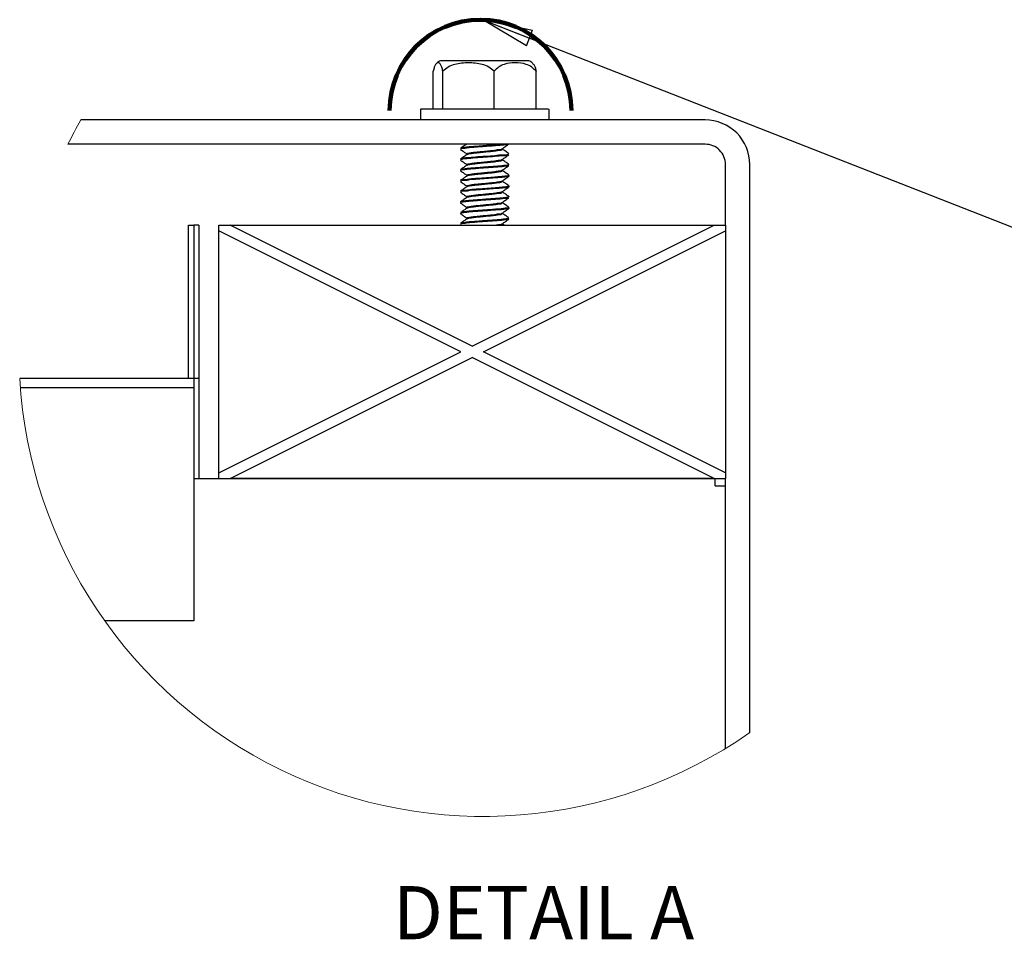
# Paper-space layout 'Sheet1' of a CAD drawing. Units: millimetres. Extents: x 3 to 403, y -15 to 272.
# Drawn here: x 250 to 315, y 54 to 114 of the extents above; entities that cross this region are included whole.
import ezdxf

# ---------------------------------------------------------------- set-up
doc = ezdxf.new("R2010")
doc.units = ezdxf.units.MM
doc.styles.add('SLDTEXTSTYLE0', font='GOTHIC.TTF', dxfattribs={"width": 0.913})
doc.styles.get("Standard").update_dxf_attribs({"font": 'GOTHIC.TTF'})
doc.dimstyles.new('SLDDIMSTYLE0', dxfattribs={"dimtxt": 0.18, "dimasz": 3.302, "dimexe": 0, "dimexo": 0.0625, "dimgap": 0, "dimtad": 0, "dimtih": 1, "dimtoh": 1, "dimdec": 0, "dimrnd": 1e-09, "dimzin": 0, "dimdsep": 46, "dimtxsty": 'Standard', "dimblk1": 'CLOSED', "dimblk2": 'CLOSED', "dimsah": 1, "dimcen": 0.09, "dimadec": 0, "dimazin": 0, "dimtfac": 3.302, "dimtdec": 0, "dimtofl": 0, "dimtmove": 0, "dimatfit": 3, "dimldrblk": 'CLOSED', "dimfxl": 1, "dimfrac": 2, "dimtolj": 1, "dimtzin": 0, "dimarcsym": 0})

# ---------------------------------------------------------------- blocks, each defined once
blk = doc.blocks.new('_Closed')
at = {"color": 0, "linetype": 'ByBlock', "lineweight": -2}
for p, q in [((-1, 0.166667), (0, 0)), ((-1, 0.166667), (-1, -0.166667)), ((0, 0), (-1, -0.166667)), ((0, 0), (-1, 0))]:
    blk.add_line(p, q, dxfattribs=at)

psp = doc.layouts.new('Sheet1')

# ---------------------------------------------------------------- linework, layer by layer
at = {"color": 7, "linetype": 'Continuous', "lineweight": 25}
for p, q in [((279.711, 111.717), (277.791, 111.717)), ((283.616, 111.717), (279.711, 111.717)), ((277.329, 108.543), (277.329, 111.04)), ((277.954, 108.543), (277.954, 111.04)), ((281.335, 108.543), (281.335, 111.04)), ((284.091, 108.543), (284.091, 111.04)), ((276.477, 108.543), (276.477, 107.823)), ((279.262, 108.543), (276.481, 108.543)), ((284.911, 108.543), (279.262, 108.543)), ((284.943, 107.823), (284.943, 108.543)), ((295.222, 107.823), (254.139, 107.823)), ((295.222, 106.223), (253.279, 106.223)), ((281.877, 105.894), (281.877, 105.936)), ((279.542, 105.591), (279.542, 105.549)), ((281.877, 105.189), (281.877, 105.231)), ((279.542, 104.886), (279.542, 104.844)), ((281.877, 104.483), (281.877, 104.525)), ((296.555, 100.89), (296.555, 104.889)), ((298.155, 67.495), (298.155, 104.889)), ((279.542, 104.18), (279.542, 104.138)), ((281.877, 103.778), (281.877, 103.82)), ((279.542, 103.474), (279.542, 103.433)), ((281.877, 103.072), (281.877, 103.114)), ((279.542, 102.769), (279.542, 102.727)), ((281.877, 102.367), (281.877, 102.408)), ((279.542, 102.063), (279.542, 102.022)), ((279.542, 101.358), (279.542, 101.316)), ((281.877, 101.661), (281.877, 101.703)), ((261.222, 90.798), (261.222, 100.89)), ((261.222, 100.89), (261.556, 100.89)), ((261.556, 100.89), (261.556, 90.798)), ((261.889, 100.89), (261.556, 100.89)), ((261.889, 100.89), (261.889, 90.796)), ((263.222, 100.89), (263.968, 100.89)), ((263.222, 100.517), (263.222, 100.89)), ((279.143, 92.556), (263.222, 100.517)), ((263.222, 84.596), (263.222, 100.517)), ((263.968, 100.89), (295.81, 100.89)), ((279.889, 92.929), (263.968, 100.89)), ((279.116, 100.944), (279.194, 100.89)), ((279.889, 92.929), (295.81, 100.89)), ((280.634, 92.556), (296.555, 100.517)), ((281.877, 100.955), (281.877, 100.997)), ((281.982, 100.89), (281.877, 100.963)), ((295.81, 100.89), (296.555, 100.89)), ((296.555, 100.89), (296.555, 100.517)), ((296.555, 100.517), (296.555, 84.596)), ((263.222, 84.596), (279.143, 92.556)), ((263.968, 84.223), (279.889, 92.184)), ((295.81, 84.223), (279.889, 92.184)), ((296.555, 84.596), (280.634, 92.556)), ((261.556, 90.798), (250.106, 90.798)), ((261.556, 90.798), (261.556, 90.198)), ((261.889, 90.796), (261.556, 90.796)), ((261.889, 90.796), (261.889, 84.223)), ((261.556, 90.198), (250.146, 90.198)), ((261.556, 90.198), (261.556, 74.847)), ((263.222, 84.223), (263.222, 84.596)), ((296.555, 84.596), (296.555, 84.223)), ((261.556, 84.223), (295.889, 84.223)), ((295.81, 84.223), (263.968, 84.223)), ((295.889, 83.738), (295.889, 84.223)), ((295.889, 84.223), (296.555, 84.223)), ((295.889, 83.738), (296.555, 83.738)), ((296.555, 83.738), (296.555, 84.223)), ((296.555, 66.449), (296.555, 83.738)), ((261.556, 74.847), (255.705, 74.847))]:
    psp.add_line(p, q, dxfattribs=at)
at = {"color": 1, "linetype": 'Continuous', "lineweight": 100}
psp.add_arc((280.432, 108.441), 5.981, 360, 180, dxfattribs=at)
at = {"color": 7, "linetype": 'Continuous', "lineweight": 25}
for centre, radius, start, end in [((278.604, 110.224), 1.701, 118.15346, 129.04681), ((282.82, 110.23), 1.694, 50.97291, 61.86689), ((295.222, 104.89), 2.933, 359.99758, 90.00242), ((295.222, 104.89), 1.333, 359.99745, 89.99913)]:
    psp.add_arc(centre, radius, start, end, dxfattribs=at)
at = {"color": 7, "linetype": 'Continuous', "lineweight": 18}
for centre, radius, start, end in [((280.655, 92.545), 30.602, 150.05016, 153.45122), ((280.634, 92.556), 30.579, 183.29695, 304.95858)]:
    psp.add_arc(centre, radius, start, end, dxfattribs=at)
at = {"color": 7, "linetype": 'Continuous', "lineweight": 25}
for points, knots in [([(277.954, 111.04), (277.934, 111.127), (277.9, 111.279), (277.824, 111.48), (277.641, 111.65), (277.458, 111.479), (277.383, 111.279), (277.349, 111.127), (277.329, 111.04)], [0, 0, 0, 0, 0.199379, 0.348754, 0.500051, 0.652306, 0.801259, 1, 1, 1, 1]), ([(279.644, 111.593), (279.343, 111.573), (278.881, 111.543), (278.304, 111.325), (278.066, 111.132), (277.954, 111.04)], [0, 0, 0, 0, 0.496483, 0.761566, 1, 1, 1, 1]), ([(281.335, 111.04), (281.221, 111.132), (280.982, 111.326), (280.405, 111.543), (279.944, 111.573), (279.644, 111.593)], [0, 0, 0, 0, 0.239628, 0.506393, 1, 1, 1, 1]), ([(284.091, 111.04), (284, 111.132), (283.812, 111.321), (283.341, 111.537), (282.711, 111.629), (282.083, 111.536), (281.612, 111.32), (281.425, 111.132), (281.335, 111.04)], [0, 0, 0, 0, 0.125943, 0.259701, 0.50003, 0.741423, 0.87454, 1, 1, 1, 1]), ([(283.874, 111.526), (283.899, 111.511), (283.981, 111.461), (284.034, 111.271), (284.07, 111.124), (284.091, 111.04)], [0, 0, 0, 0, 0.156079, 0.517618, 1, 1, 1, 1]), ([(279.497, 106.223), (279.444, 106.186), (279.319, 106.097), (279.193, 106.008), (279.119, 105.957)], [0, 0, 0, 0, 0.416999, 1, 1, 1, 1]), ([(279.119, 105.882), (279.193, 105.83), (279.334, 105.731), (279.475, 105.631), (279.542, 105.583)], [0, 0, 0, 0, 0.519835, 1, 1, 1, 1]), ([(282.286, 106.227), (282.233, 106.214), (282.083, 106.179), (281.795, 106.154), (281.406, 106.119), (280.95, 106.087), (280.469, 106.055), (280.019, 106.016), (279.611, 106), (279.368, 105.93), (279.142, 105.963), (279.131, 105.901), (279.129, 105.894)], [0, 0, 0, 0, 0.051471, 0.144289, 0.271037, 0.419116, 0.574574, 0.722675, 0.849473, 0.942365, 0.993909, 1, 1, 1, 1]), ([(281.956, 106.223), (281.915, 106.218), (281.739, 106.196), (281.406, 106.172), (280.95, 106.137), (280.469, 106.106), (280.019, 106.067), (279.611, 106.051), (279.367, 105.981), (279.142, 106.014), (279.13, 105.951), (279.129, 105.945)], [0, 0, 0, 0, 0.043973, 0.185567, 0.350987, 0.524654, 0.690105, 0.831754, 0.935527, 0.993108, 1, 1, 1, 1]), ([(279.557, 105.591), (279.554, 105.595), (279.528, 105.634), (279.742, 105.643), (279.898, 105.69), (280.139, 105.71), (280.406, 105.739), (280.7, 105.764), (281.07, 105.806), (281.413, 105.829), (281.644, 105.892), (281.825, 105.875), (281.852, 105.926), (281.854, 105.929)], [0, 0, 0, 0, 0.006197, 0.055781, 0.154731, 0.292982, 0.335056, 0.50061, 0.666756, 0.814794, 0.928143, 0.994533, 1, 1, 1, 1]), ([(279.557, 105.557), (279.591, 105.57), (279.698, 105.61), (279.921, 105.632), (280.137, 105.661), (280.407, 105.689), (280.699, 105.715), (281.07, 105.756), (281.412, 105.78), (281.645, 105.84), (281.83, 105.829), (281.858, 105.885), (281.863, 105.894)], [0, 0, 0, 0, 0.046333, 0.145535, 0.2841, 0.326318, 0.492296, 0.658857, 0.807275, 0.920907, 0.987474, 1, 1, 1, 1]), ([(281.863, 105.926), (281.936, 105.978), (282.077, 106.077), (282.217, 106.176), (282.284, 106.223)], [0, 0, 0, 0, 0.522244, 1, 1, 1, 1]), ([(282.302, 105.602), (282.229, 105.654), (282.087, 105.754), (281.946, 105.854), (281.877, 105.902)], [0, 0, 0, 0, 0.516976, 1, 1, 1, 1]), ([(282.284, 105.541), (282.268, 105.529), (282.163, 105.45), (281.831, 105.475), (281.349, 105.4), (280.732, 105.367), (280.148, 105.332), (279.566, 105.259), (279.369, 105.283), (279.08, 105.188), (279.121, 105.179), (279.125, 105.178)], [0, 0, 0, 0, 0.019054, 0.121122, 0.285531, 0.485321, 0.686734, 0.855671, 0.964369, 0.996346, 1, 1, 1, 1]), ([(279.117, 105.178), (279.19, 105.126), (279.332, 105.026), (279.474, 104.926), (279.542, 104.878)], [0, 0, 0, 0, 0.517725, 1, 1, 1, 1]), ([(279.558, 105.56), (279.485, 105.508), (279.338, 105.405), (279.192, 105.302), (279.118, 105.25)], [0, 0, 0, 0, 0.499698, 1, 1, 1, 1]), ([(282.284, 105.592), (282.267, 105.579), (282.163, 105.501), (281.831, 105.526), (281.348, 105.451), (280.738, 105.418), (280.126, 105.381), (279.623, 105.315), (279.29, 105.325), (279.169, 105.26), (279.151, 105.25)], [0, 0, 0, 0, 0.019251, 0.123048, 0.290242, 0.493414, 0.698241, 0.87004, 0.980579, 1, 1, 1, 1]), ([(279.557, 104.886), (279.554, 104.89), (279.529, 104.929), (279.742, 104.936), (279.897, 104.986), (280.139, 105.004), (280.406, 105.032), (280.7, 105.061), (281.07, 105.099), (281.413, 105.124), (281.644, 105.185), (281.825, 105.17), (281.852, 105.219), (281.854, 105.223)], [0, 0, 0, 0, 0.006302, 0.055764, 0.154758, 0.293119, 0.335249, 0.501002, 0.667312, 0.815431, 0.928804, 0.995272, 1, 1, 1, 1]), ([(279.555, 104.851), (279.589, 104.864), (279.697, 104.903), (279.92, 104.928), (280.137, 104.955), (280.407, 104.983), (280.699, 105.011), (281.071, 105.049), (281.413, 105.076), (281.645, 105.133), (281.83, 105.123), (281.858, 105.18), (281.862, 105.189)], [0, 0, 0, 0, 0.047317, 0.146384, 0.284857, 0.327023, 0.492903, 0.659344, 0.807576, 0.921047, 0.98755, 1, 1, 1, 1]), ([(281.86, 105.219), (281.934, 105.271), (282.08, 105.374), (282.227, 105.478), (282.3, 105.529)], [0, 0, 0, 0, 0.499535, 1, 1, 1, 1]), ([(282.3, 104.898), (282.227, 104.95), (282.086, 105.049), (281.945, 105.149), (281.877, 105.196)], [0, 0, 0, 0, 0.52056, 1, 1, 1, 1]), ([(279.556, 104.854), (279.483, 104.802), (279.336, 104.699), (279.19, 104.595), (279.117, 104.544)], [0, 0, 0, 0, 0.499758, 1, 1, 1, 1]), ([(279.119, 104.471), (279.192, 104.42), (279.333, 104.32), (279.475, 104.22), (279.542, 104.172)], [0, 0, 0, 0, 0.520004, 1, 1, 1, 1]), ([(282.285, 104.823), (282.278, 104.818), (282.227, 104.78), (282.063, 104.782), (281.809, 104.738), (281.462, 104.715), (281.062, 104.683), (280.635, 104.654), (280.211, 104.625), (279.833, 104.591), (279.498, 104.574), (279.311, 104.52), (279.121, 104.536), (279.125, 104.481), (279.125, 104.471)], [0, 0, 0, 0, 0.008078, 0.059578, 0.143186, 0.25365, 0.382103, 0.519026, 0.654122, 0.77739, 0.879147, 0.952116, 0.99153, 1, 1, 1, 1]), ([(282.302, 104.886), (282.29, 104.876), (282.233, 104.833), (282.063, 104.831), (281.809, 104.789), (281.462, 104.765), (281.062, 104.734), (280.635, 104.704), (280.211, 104.676), (279.834, 104.642), (279.497, 104.625), (279.313, 104.569), (279.123, 104.588), (279.125, 104.539), (279.125, 104.533)], [0, 0, 0, 0, 0.0143703, 0.0657264, 0.1491006, 0.2592525, 0.3873454, 0.5238869, 0.658604, 0.781527, 0.8829989, 0.9557636, 0.9950611, 1, 1, 1, 1]), ([(279.557, 104.18), (279.554, 104.184), (279.528, 104.223), (279.742, 104.232), (279.898, 104.279), (280.139, 104.299), (280.406, 104.328), (280.7, 104.353), (281.07, 104.395), (281.413, 104.418), (281.644, 104.48), (281.825, 104.464), (281.852, 104.514), (281.854, 104.517)], [0, 0, 0, 0, 0.006201, 0.055848, 0.154832, 0.293197, 0.335267, 0.50093, 0.667173, 0.815312, 0.928723, 0.995179, 1, 1, 1, 1]), ([(279.559, 104.146), (279.592, 104.159), (279.698, 104.199), (279.921, 104.221), (280.137, 104.25), (280.407, 104.278), (280.699, 104.304), (281.07, 104.345), (281.412, 104.369), (281.645, 104.428), (281.829, 104.418), (281.858, 104.474), (281.863, 104.483)], [0, 0, 0, 0, 0.045642, 0.144897, 0.283636, 0.325826, 0.491942, 0.658637, 0.807186, 0.920897, 0.987552, 1, 1, 1, 1]), ([(281.861, 104.513), (281.934, 104.565), (282.081, 104.669), (282.228, 104.772), (282.301, 104.823)], [0, 0, 0, 0, 0.499535, 1, 1, 1, 1]), ([(282.301, 104.192), (282.228, 104.243), (282.086, 104.343), (281.945, 104.443), (281.877, 104.491)], [0, 0, 0, 0, 0.519235, 1, 1, 1, 1]), ([(279.559, 104.15), (279.486, 104.098), (279.339, 103.994), (279.193, 103.891), (279.119, 103.839)], [0, 0, 0, 0, 0.49968, 1, 1, 1, 1]), ([(279.119, 103.765), (279.192, 103.714), (279.333, 103.614), (279.474, 103.514), (279.542, 103.466)], [0, 0, 0, 0, 0.519349, 1, 1, 1, 1]), ([(282.286, 104.192), (282.295, 104.187), (282.333, 104.167), (282.163, 104.13), (282.033, 104.113), (281.721, 104.08), (281.324, 104.047), (280.81, 104.013), (280.269, 103.967), (279.733, 103.951), (279.458, 103.863), (279.115, 103.909), (279.135, 103.834), (279.137, 103.827)], [0, 0, 0, 0, 0.008181, 0.032526, 0.091731, 0.18188, 0.29603, 0.471389, 0.651172, 0.811288, 0.93108, 0.994026, 1, 1, 1, 1]), ([(282.303, 104.13), (282.305, 104.129), (282.33, 104.113), (282.153, 104.08), (282.038, 104.061), (281.719, 104.029), (281.325, 103.997), (280.81, 103.962), (280.269, 103.916), (279.733, 103.9), (279.459, 103.812), (279.115, 103.859), (279.135, 103.783), (279.137, 103.777)], [0, 0, 0, 0, 0.00199, 0.026489, 0.086072, 0.17679, 0.291659, 0.468125, 0.649043, 0.810171, 0.930722, 0.994061, 1, 1, 1, 1]), ([(279.557, 103.474), (279.554, 103.479), (279.529, 103.518), (279.742, 103.525), (279.897, 103.575), (280.139, 103.593), (280.406, 103.621), (280.7, 103.65), (281.07, 103.688), (281.413, 103.713), (281.643, 103.774), (281.825, 103.759), (281.852, 103.809), (281.854, 103.812)], [0, 0, 0, 0, 0.006299, 0.055748, 0.154685, 0.292989, 0.335098, 0.500737, 0.666971, 0.815014, 0.928347, 0.994792, 1, 1, 1, 1]), ([(279.558, 103.441), (279.592, 103.453), (279.698, 103.493), (279.921, 103.516), (280.137, 103.544), (280.407, 103.571), (280.699, 103.6), (281.071, 103.638), (281.413, 103.664), (281.645, 103.723), (281.83, 103.712), (281.858, 103.769), (281.863, 103.778)], [0, 0, 0, 0, 0.045967, 0.145191, 0.283832, 0.326049, 0.492118, 0.658796, 0.80722, 0.920855, 0.987458, 1, 1, 1, 1]), ([(281.862, 103.809), (281.935, 103.86), (282.082, 103.964), (282.228, 104.067), (282.302, 104.119)], [0, 0, 0, 0, 0.499698, 1, 1, 1, 1]), ([(282.303, 103.486), (282.229, 103.537), (282.087, 103.637), (281.946, 103.737), (281.877, 103.785)], [0, 0, 0, 0, 0.517355, 1, 1, 1, 1]), ([(279.558, 103.444), (279.484, 103.392), (279.338, 103.288), (279.191, 103.185), (279.118, 103.133)], [0, 0, 0, 0, 0.499638, 1, 1, 1, 1]), ([(279.118, 103.061), (279.191, 103.009), (279.333, 102.909), (279.474, 102.809), (279.542, 102.761)], [0, 0, 0, 0, 0.51887, 1, 1, 1, 1]), ([(282.281, 103.486), (282.293, 103.482), (282.35, 103.464), (282.068, 103.404), (281.875, 103.392), (281.376, 103.343), (280.854, 103.311), (280.301, 103.263), (279.77, 103.249), (279.463, 103.155), (279.139, 103.213), (279.137, 103.13), (279.137, 103.122)], [0, 0, 0, 0, 0.009705, 0.046338, 0.142306, 0.287235, 0.461076, 0.641094, 0.803415, 0.925833, 0.99345, 1, 1, 1, 1]), ([(282.31, 103.424), (282.273, 103.409), (282.14, 103.354), (281.835, 103.341), (281.391, 103.293), (280.849, 103.26), (280.302, 103.213), (279.77, 103.199), (279.463, 103.105), (279.139, 103.162), (279.137, 103.079), (279.137, 103.072)], [0, 0, 0, 0, 0.036987, 0.1339032, 0.2802646, 0.4558242, 0.6376216, 0.8015491, 0.9251741, 0.9934589, 1, 1, 1, 1]), ([(279.557, 102.769), (279.554, 102.773), (279.528, 102.812), (279.742, 102.821), (279.898, 102.868), (280.139, 102.888), (280.406, 102.917), (280.7, 102.943), (281.07, 102.983), (281.413, 103.007), (281.644, 103.069), (281.825, 103.053), (281.852, 103.103), (281.854, 103.106)], [0, 0, 0, 0, 0.006201, 0.055835, 0.15486, 0.293175, 0.335247, 0.500907, 0.667173, 0.815284, 0.928671, 0.99515, 1, 1, 1, 1]), ([(279.556, 102.734), (279.59, 102.747), (279.697, 102.788), (279.921, 102.81), (280.137, 102.838), (280.407, 102.867), (280.699, 102.893), (281.07, 102.933), (281.412, 102.959), (281.646, 103.017), (281.829, 103.007), (281.858, 103.063), (281.862, 103.072)], [0, 0, 0, 0, 0.046879, 0.146033, 0.284616, 0.326723, 0.492641, 0.659152, 0.807492, 0.921046, 0.987643, 1, 1, 1, 1]), ([(281.861, 103.102), (281.935, 103.154), (282.081, 103.258), (282.228, 103.361), (282.302, 103.413)], [0, 0, 0, 0, 0.499639, 1, 1, 1, 1]), ([(282.3, 102.781), (282.227, 102.833), (282.086, 102.932), (281.945, 103.032), (281.877, 103.079)], [0, 0, 0, 0, 0.520002, 1, 1, 1, 1]), ([(282.281, 102.781), (282.292, 102.778), (282.344, 102.764), (282.137, 102.707), (281.997, 102.701), (281.669, 102.662), (281.311, 102.636), (280.891, 102.605), (280.464, 102.576), (280.049, 102.546), (279.702, 102.517), (279.383, 102.486), (279.267, 102.465), (279.088, 102.434), (279.115, 102.418), (279.117, 102.416)], [0, 0, 0, 0, 0.009068, 0.040836, 0.104974, 0.198678, 0.315306, 0.446312, 0.58157, 0.710878, 0.824641, 0.914518, 0.973145, 0.997912, 1, 1, 1, 1]), ([(282.276, 102.707), (282.256, 102.697), (282.172, 102.657), (281.973, 102.65), (281.679, 102.612), (281.307, 102.586), (280.892, 102.555), (280.464, 102.525), (280.05, 102.495), (279.7, 102.467), (279.388, 102.435), (279.257, 102.415), (279.086, 102.38), (279.124, 102.359), (279.134, 102.354)], [0, 0, 0, 0, 0.021299, 0.086316, 0.181305, 0.299532, 0.432335, 0.569447, 0.700525, 0.815848, 0.906956, 0.966387, 0.991494, 1, 1, 1, 1]), ([(279.557, 102.737), (279.484, 102.686), (279.338, 102.582), (279.191, 102.479), (279.118, 102.428)], [0, 0, 0, 0, 0.49968, 1, 1, 1, 1]), ([(279.557, 102.063), (279.554, 102.068), (279.529, 102.107), (279.742, 102.114), (279.897, 102.163), (280.139, 102.182), (280.406, 102.21), (280.7, 102.238), (281.07, 102.277), (281.413, 102.302), (281.643, 102.364), (281.825, 102.347), (281.852, 102.397), (281.854, 102.401)], [0, 0, 0, 0, 0.006301, 0.055789, 0.154748, 0.293077, 0.335231, 0.500885, 0.667186, 0.815268, 0.928649, 0.995092, 1, 1, 1, 1]), ([(281.861, 102.397), (281.934, 102.449), (282.081, 102.552), (282.227, 102.655), (282.3, 102.707)], [0, 0, 0, 0, 0.499595, 1, 1, 1, 1]), ([(282.294, 102.013), (282.294, 102.008), (282.295, 101.959), (282.109, 101.978), (281.924, 101.921), (281.588, 101.905), (281.211, 101.871), (280.787, 101.842), (280.361, 101.813), (279.956, 101.781), (279.621, 101.758), (279.337, 101.713), (279.217, 101.718), (279.094, 101.659), (279.123, 101.651), (279.131, 101.648)], [0, 0, 0, 0, 0.004951, 0.043556, 0.115332, 0.216132, 0.337757, 0.47127, 0.606688, 0.733878, 0.842914, 0.925914, 0.977171, 0.993677, 1, 1, 1, 1]), ([(279.118, 102.354), (279.192, 102.303), (279.333, 102.203), (279.474, 102.103), (279.542, 102.055)], [0, 0, 0, 0, 0.519666, 1, 1, 1, 1]), ([(279.559, 102.033), (279.486, 101.981), (279.339, 101.878), (279.193, 101.775), (279.119, 101.723)], [0, 0, 0, 0, 0.499577, 1, 1, 1, 1]), ([(282.294, 102.064), (282.294, 102.058), (282.295, 102.009), (282.109, 102.028), (281.924, 101.972), (281.588, 101.956), (281.211, 101.922), (280.787, 101.893), (280.36, 101.863), (279.96, 101.832), (279.612, 101.809), (279.358, 101.764), (279.193, 101.767), (279.142, 101.728), (279.135, 101.723)], [0, 0, 0, 0, 0.004952, 0.044147, 0.117022, 0.21936, 0.342847, 0.478402, 0.61589, 0.745025, 0.855729, 0.939998, 0.992034, 1, 1, 1, 1]), ([(279.56, 102.03), (279.593, 102.042), (279.699, 102.082), (279.921, 102.105), (280.137, 102.133), (280.407, 102.16), (280.699, 102.189), (281.07, 102.227), (281.413, 102.253), (281.645, 102.312), (281.83, 102.301), (281.858, 102.358), (281.863, 102.367)], [0, 0, 0, 0, 0.045077, 0.14437, 0.283116, 0.325408, 0.491617, 0.658424, 0.807006, 0.920731, 0.987371, 1, 1, 1, 1]), ([(281.863, 101.692), (281.936, 101.744), (282.082, 101.848), (282.229, 101.951), (282.303, 102.003)], [0, 0, 0, 0, 0.499681, 1, 1, 1, 1]), ([(282.303, 102.074), (282.229, 102.126), (282.088, 102.226), (281.946, 102.326), (281.877, 102.374)], [0, 0, 0, 0, 0.517681, 1, 1, 1, 1]), ([(279.558, 101.326), (279.484, 101.275), (279.338, 101.171), (279.191, 101.068), (279.118, 101.016)], [0, 0, 0, 0, 0.499638, 1, 1, 1, 1]), ([(279.12, 101.649), (279.193, 101.597), (279.334, 101.498), (279.475, 101.398), (279.542, 101.35)], [0, 0, 0, 0, 0.520556, 1, 1, 1, 1]), ([(282.297, 101.358), (282.29, 101.35), (282.249, 101.303), (282.082, 101.31), (281.844, 101.263), (281.503, 101.242), (281.109, 101.209), (280.682, 101.18), (280.257, 101.151), (279.871, 101.118), (279.535, 101.1), (279.32, 101.046), (279.15, 101.062), (279.127, 101.012), (279.124, 101.005)], [0, 0, 0, 0, 0.009919, 0.057483, 0.138059, 0.245447, 0.372334, 0.508742, 0.644436, 0.769127, 0.87388, 0.950209, 0.993085, 1, 1, 1, 1]), ([(282.287, 101.296), (282.283, 101.292), (282.245, 101.25), (282.081, 101.261), (281.844, 101.211), (281.503, 101.191), (281.109, 101.158), (280.682, 101.129), (280.257, 101.1), (279.871, 101.067), (279.535, 101.049), (279.32, 100.995), (279.15, 101.011), (279.127, 100.961), (279.124, 100.955)], [0, 0, 0, 0, 0.005081, 0.052886, 0.133859, 0.24178, 0.369296, 0.506382, 0.642749, 0.76806, 0.873335, 0.950039, 0.993129, 1, 1, 1, 1]), ([(279.557, 101.358), (279.554, 101.362), (279.528, 101.401), (279.742, 101.409), (279.897, 101.457), (280.139, 101.476), (280.406, 101.506), (280.7, 101.532), (281.07, 101.572), (281.413, 101.596), (281.644, 101.657), (281.825, 101.643), (281.852, 101.692), (281.854, 101.696)], [0, 0, 0, 0, 0.006227, 0.055791, 0.15475, 0.293017, 0.335072, 0.500692, 0.66683, 0.814874, 0.928228, 0.994666, 1, 1, 1, 1]), ([(279.557, 101.323), (279.591, 101.336), (279.698, 101.376), (279.921, 101.4), (280.137, 101.427), (280.407, 101.456), (280.699, 101.483), (281.071, 101.522), (281.412, 101.548), (281.646, 101.605), (281.829, 101.596), (281.858, 101.652), (281.862, 101.661)], [0, 0, 0, 0, 0.046624, 0.145822, 0.284432, 0.32655, 0.492521, 0.659102, 0.807465, 0.92107, 0.987668, 1, 1, 1, 1]), ([(281.861, 100.985), (281.934, 101.037), (282.081, 101.141), (282.227, 101.244), (282.301, 101.296)], [0, 0, 0, 0, 0.499578, 1, 1, 1, 1]), ([(282.301, 101.369), (282.228, 101.421), (282.087, 101.52), (281.946, 101.62), (281.877, 101.668)], [0, 0, 0, 0, 0.51822, 1, 1, 1, 1]), ([(281.306, 100.89), (281.349, 100.893), (281.481, 100.905), (281.643, 100.954), (281.825, 100.936), (281.852, 100.986), (281.853, 100.989)], [0, 0, 0, 0, 0.2268454, 0.7017846, 0.9799535, 1, 1, 1, 1]), ([(281.678, 100.89), (281.684, 100.891), (281.741, 100.899), (281.83, 100.889), (281.858, 100.946), (281.863, 100.955)], [0, 0, 0, 0, 0.092266, 0.85536, 1, 1, 1, 1])]:
    psp.add_open_spline(points, degree=3, knots=knots, dxfattribs=at)

# ---------------------------------------------------------------- texts
at = {"color": 7, "linetype": 'Continuous', "lineweight": 0, "insert": (284.586, 57.39), "char_height": 3.5, "attachment_point": 2, "style": 'SLDTEXTSTYLE0'}
psp.add_mtext('DETAIL A', dxfattribs=at)

# ---------------------------------------------------------------- leaders
at = {"color": 7, "linetype": 'Continuous', "lineweight": 0}
psp.add_leader([(280.586, 114.42), (320.757, 98.667)], dimstyle='SLDDIMSTYLE0', dxfattribs=at)

doc.saveas('drawing.dxf')
